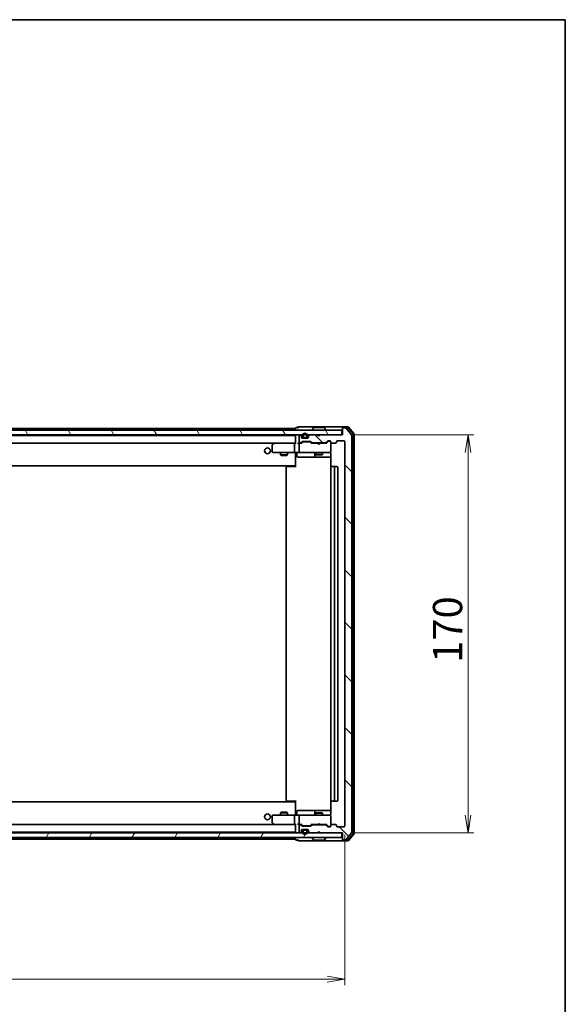
# Model space of a CAD drawing. Units: millimetres. Extents: x 36 to 8698, y 20 to 1425.
# Drawn here: x 2746 to 2979, y 1004 to 1425 of the extents above; entities that cross this region are included whole.
import ezdxf

# ---------------------------------------------------------------- set-up
doc = ezdxf.new("R2010")
doc.units = ezdxf.units.MM
doc.header["$LTSCALE"] = 2.5
doc.layers.get('Defpoints').update_dxf_attribs({"lineweight": 25})
for name, color, linetype, lineweight in [('Border (ISO)', 7, 'Continuous', 35), ('Dimension (ISO)', 7, 'Continuous', 18), ('Hatch (ISO)', 1, 'Continuous', 18), ('Visible (ISO)', 7, 'Continuous', 35)]:
    doc.layers.add(name, color=color, linetype=linetype, lineweight=lineweight)
doc.styles.add('Note Text (TK)', font='MS PGothic.ttf')
doc.dimstyles.new('Default - Method 1b (TK)', dxfattribs={"dimscale": 2.5, "dimtxt": 2.5, "dimasz": 2.5, "dimexe": 1, "dimexo": 1.5, "dimgap": 1, "dimtad": 1, "dimrnd": 1e-08, "dimdsep": 46, "dimtxsty": 'Note Text (TK)', "dimblk": 'OPEN', "dimcen": 0.09, "dimdle": 5, "dimclrd": 100, "dimclre": 100, "dimclrt": 7, "dimadec": 1, "dimazin": 1, "dimtfac": 1, "dimtmove": 0, "dimatfit": 3, "dimldrblk": 'OPEN', "dimfxl": 1, "dimtolj": 1, "dimlwd": -1, "dimlwe": -1, "dimarcsym": 0})
pattern_1 = [(60, (951.25, -20), (-13.74815, 7.9375), [])]
pattern_2 = [(120.0002, (951.25, -20), (-13.74813, -7.93754), [])]
pattern_3 = [(135.0002, (951.25, -20), (-11.22528, -11.22536), [])]

# ---------------------------------------------------------------- blocks, each defined once
blk = doc.blocks.new('Borders tk図枠')
at = {"layer": 'Border (ISO)'}
for p, q in [((14.5, 289), (405.5, 289)), ((405.5, 289), (405.5, 8))]:
    blk.add_line(p, q, dxfattribs=at)
blk = doc.blocks.new('_Open')
at = {"color": 0, "linetype": 'ByBlock', "lineweight": -2}
for p, q in [((-1, 0.167), (0, 0)), ((-1, -0.167), (0, 0)), ((0, 0), (-1, 0))]:
    blk.add_line(p, q, dxfattribs=at)
blk = doc.blocks.new('*D36')
at = {"layer": 'Defpoints', "color": 0}
for p in [(2883.19, 1247.49), (2883.19, 1077.49), (2937.19, 1077.49)]:
    blk.add_point(p, dxfattribs=at)
at = {"layer": 'Dimension (ISO)', "color": 100}
for p, q in [((2886.94, 1247.49), (2939.69, 1247.49)), ((2937.19, 1239.99), (2937.19, 1084.99)), ((2886.94, 1077.49), (2939.69, 1077.49))]:
    blk.add_line(p, q, dxfattribs=at)
at = {"layer": 'Dimension (ISO)', "color": 100, "xscale": 7.5, "yscale": 7.5, "zscale": 7.5}
for p, rotation in [((2937.19, 1247.49), 90), ((2937.19, 1077.49), 270)]:
    blk.add_blockref('_Open', p, dxfattribs=dict(at, rotation=rotation))
at = {"layer": 'Dimension (ISO)', "color": 7, "insert": (2928.44, 1150.13), "char_height": 12.5, "attachment_point": 4, "rotation": 90, "style": 'Note Text (TK)'}
blk.add_mtext('\\A1;170', dxfattribs=at)
blk = doc.blocks.new('*D37')
at = {"layer": 'Defpoints', "color": 0}
for p in [(2532.49, 1080.29), (2884.49, 1080.29), (2884.49, 1014.86)]:
    blk.add_point(p, dxfattribs=at)
at = {"layer": 'Dimension (ISO)', "color": 100}
for p, q in [((2532.49, 1076.54), (2532.49, 1012.36)), ((2884.49, 1076.54), (2884.49, 1012.36)), ((2539.99, 1014.86), (2876.99, 1014.86))]:
    blk.add_line(p, q, dxfattribs=at)
at = {"layer": 'Dimension (ISO)', "color": 100, "xscale": 7.5, "yscale": 7.5, "zscale": 7.5, "rotation": 180}
blk.add_blockref('_Open', (2532.49, 1014.86), dxfattribs=at)
at = {"layer": 'Dimension (ISO)', "color": 100, "xscale": 7.5, "yscale": 7.5, "zscale": 7.5}
blk.add_blockref('_Open', (2884.49, 1014.86), dxfattribs=at)
at = {"layer": 'Dimension (ISO)', "color": 7, "insert": (2695.77, 1023.61), "char_height": 12.5, "attachment_point": 4, "style": 'Note Text (TK)'}
blk.add_mtext('\\A1;352', dxfattribs=at)

msp = doc.modelspace()

# ---------------------------------------------------------------- hatches: boundary and pattern name
at = {"layer": 'Hatch (ISO)'}
h = msp.add_hatch(dxfattribs=at)
h.set_pattern_fill('ANSI31', color=256, scale=127, angle=90.00021, style=0)
h.set_pattern_definition(pattern_3)
edge = h.paths.add_edge_path()
edge.add_ellipse((2883.7859, 1074.791), major_axis=(0, -0.3), ratio=1, start_angle=270, end_angle=360)
edge.add_line((2883.7859, 1074.491), (2884.8454, 1074.491))
edge.add_ellipse((2884.8454, 1074.791), major_axis=(0.3, 0), ratio=1, start_angle=270, end_angle=320.194429)
edge.add_line((2885.0758, 1074.5989), (2887.4164, 1077.4075))
edge.add_ellipse((2887.1859, 1077.5996), major_axis=(0.1921, 0.2305), ratio=1, start_angle=270, end_angle=309.805571)
edge.add_line((2887.4859, 1077.5996), (2887.4859, 1247.3824))
edge.add_ellipse((2887.1859, 1247.3824), major_axis=(0, 0.3), ratio=1, start_angle=270, end_angle=309.805571)
edge.add_line((2887.4164, 1247.5744), (2885.0758, 1250.383))
edge.add_ellipse((2884.8454, 1250.191), major_axis=(-0.1921, 0.2305), ratio=1, start_angle=270, end_angle=320.194429)
edge.add_line((2884.8454, 1250.491), (2883.7859, 1250.491))
edge.add_ellipse((2883.7859, 1250.191), major_axis=(-0.3, 0), ratio=1, start_angle=270, end_angle=360)
edge.add_line((2883.4859, 1250.191), (2883.4859, 1247.491))
edge.add_line((2883.4859, 1247.491), (2873.9859, 1247.491))
edge.add_line((2873.9859, 1247.491), (2873.4859, 1246.991))
edge.add_line((2873.4859, 1246.991), (2872.9859, 1247.491))
edge.add_line((2872.9859, 1247.491), (2869.6102, 1247.491))
edge.add_ellipse((2869.6102, 1247.191), major_axis=(-0.3, 0), ratio=1, start_angle=270, end_angle=315)
edge.add_line((2869.398, 1247.4031), (2869.0738, 1247.0788))
edge.add_ellipse((2869.2859, 1246.8667), major_axis=(-0.2121, -0.2121), ratio=1, start_angle=270, end_angle=315)
edge.add_line((2868.9859, 1246.8667), (2868.9859, 1246.491))
edge.add_ellipse((2868.6859, 1246.491), major_axis=(0, -0.3), ratio=1, start_angle=0, end_angle=90, ccw=False)
edge.add_line((2868.6859, 1246.191), (2866.2859, 1246.191))
edge.add_ellipse((2866.2859, 1246.491), major_axis=(-0.3, 0), ratio=1, start_angle=0, end_angle=90, ccw=False)
edge.add_line((2865.9859, 1246.491), (2865.9859, 1246.8667))
edge.add_ellipse((2865.6859, 1246.8667), major_axis=(0, 0.3), ratio=1, start_angle=270, end_angle=315)
edge.add_line((2865.898, 1247.0788), (2865.5738, 1247.4031))
edge.add_ellipse((2865.3616, 1247.191), major_axis=(-0.2121, 0.2121), ratio=1, start_angle=270, end_angle=315)
edge.add_line((2865.3616, 1247.491), (2865.2859, 1247.491))
edge.add_ellipse((2865.2859, 1247.191), major_axis=(-0.3, 0), ratio=1, start_angle=270, end_angle=360)
edge.add_line((2864.9859, 1247.191), (2864.9859, 1244.491))
edge.add_ellipse((2865.2859, 1244.491), major_axis=(0, -0.3), ratio=1, start_angle=270, end_angle=360)
edge.add_line((2865.2859, 1244.191), (2865.6616, 1244.191))
edge.add_ellipse((2865.6616, 1244.491), major_axis=(0.3, 0), ratio=1, start_angle=270, end_angle=315)
edge.add_line((2865.8738, 1244.2788), (2866.198, 1244.6031))
edge.add_ellipse((2866.4102, 1244.391), major_axis=(0.2121, 0.2121), ratio=1, start_angle=45, end_angle=90, ccw=False)
edge.add_line((2866.4102, 1244.691), (2869.9116, 1244.691))
edge.add_ellipse((2869.9116, 1244.391), major_axis=(0.3, 0), ratio=1, start_angle=45, end_angle=90, ccw=False)
edge.add_line((2870.1238, 1244.6031), (2870.448, 1244.2788))
edge.add_ellipse((2870.6602, 1244.491), major_axis=(0.2121, -0.2121), ratio=1, start_angle=270, end_angle=315)
edge.add_line((2870.6602, 1244.191), (2876.3116, 1244.191))
edge.add_ellipse((2876.3116, 1244.491), major_axis=(0.3, 0), ratio=1, start_angle=270, end_angle=315)
edge.add_line((2876.5238, 1244.2788), (2877.148, 1244.9031))
edge.add_ellipse((2877.3602, 1244.691), major_axis=(0.2121, 0.2121), ratio=1, start_angle=45, end_angle=90, ccw=False)
edge.add_line((2877.3602, 1244.991), (2878.1859, 1244.991))
edge.add_ellipse((2878.1859, 1244.691), major_axis=(0.3, 0), ratio=1, start_angle=0, end_angle=90, ccw=False)
edge.add_line((2878.4859, 1244.691), (2878.4859, 1244.291))
edge.add_ellipse((2878.7859, 1244.291), major_axis=(0, -0.3), ratio=1, start_angle=270, end_angle=360)
edge.add_line((2878.7859, 1243.991), (2880.6859, 1243.991))
edge.add_ellipse((2880.6859, 1244.291), major_axis=(0.3, 0), ratio=1, start_angle=270, end_angle=360)
edge.add_line((2880.9859, 1244.291), (2880.9859, 1244.691))
edge.add_ellipse((2881.2859, 1244.691), major_axis=(0, 0.3), ratio=1, start_angle=0, end_angle=90, ccw=False)
edge.add_line((2881.2859, 1244.991), (2884.1859, 1244.991))
edge.add_ellipse((2884.1859, 1244.691), major_axis=(0.3, 0), ratio=1, start_angle=0, end_angle=90, ccw=False)
edge.add_line((2884.4859, 1244.691), (2884.4859, 1080.291))
edge.add_ellipse((2884.1859, 1080.291), major_axis=(0, -0.3), ratio=1, start_angle=0, end_angle=90, ccw=False)
edge.add_line((2884.1859, 1079.991), (2881.2859, 1079.991))
edge.add_ellipse((2881.2859, 1080.291), major_axis=(-0.3, 0), ratio=1, start_angle=0, end_angle=90, ccw=False)
edge.add_line((2880.9859, 1080.291), (2880.9859, 1080.691))
edge.add_ellipse((2880.6859, 1080.691), major_axis=(0, 0.3), ratio=1, start_angle=270, end_angle=360)
edge.add_line((2880.6859, 1080.991), (2878.7859, 1080.991))
edge.add_ellipse((2878.7859, 1080.691), major_axis=(-0.3, 0), ratio=1, start_angle=270, end_angle=360)
edge.add_line((2878.4859, 1080.691), (2878.4859, 1080.291))
edge.add_ellipse((2878.1859, 1080.291), major_axis=(0, -0.3), ratio=1, start_angle=0, end_angle=90, ccw=False)
edge.add_line((2878.1859, 1079.991), (2877.3602, 1079.991))
edge.add_ellipse((2877.3602, 1080.291), major_axis=(-0.3, 0), ratio=1, start_angle=45, end_angle=90, ccw=False)
edge.add_line((2877.148, 1080.0788), (2876.5238, 1080.7031))
edge.add_ellipse((2876.3116, 1080.491), major_axis=(-0.2121, 0.2121), ratio=1, start_angle=270, end_angle=315)
edge.add_line((2876.3116, 1080.791), (2870.6602, 1080.791))
edge.add_ellipse((2870.6602, 1080.491), major_axis=(-0.3, 0), ratio=1, start_angle=270, end_angle=315)
edge.add_line((2870.448, 1080.7031), (2870.1238, 1080.3788))
edge.add_ellipse((2869.9116, 1080.591), major_axis=(-0.2121, -0.2121), ratio=1, start_angle=45, end_angle=90, ccw=False)
edge.add_line((2869.9116, 1080.291), (2866.4102, 1080.291))
edge.add_ellipse((2866.4102, 1080.591), major_axis=(-0.3, 0), ratio=1, start_angle=45, end_angle=90, ccw=False)
edge.add_line((2866.198, 1080.3788), (2865.8738, 1080.7031))
edge.add_ellipse((2865.6616, 1080.491), major_axis=(-0.2121, 0.2121), ratio=1, start_angle=270, end_angle=315)
edge.add_line((2865.6616, 1080.791), (2865.2859, 1080.791))
edge.add_ellipse((2865.2859, 1080.491), major_axis=(-0.3, 0), ratio=1, start_angle=270, end_angle=360)
edge.add_line((2864.9859, 1080.491), (2864.9859, 1077.791))
edge.add_ellipse((2865.2859, 1077.791), major_axis=(0, -0.3), ratio=1, start_angle=270, end_angle=360)
edge.add_line((2865.2859, 1077.491), (2865.3616, 1077.491))
edge.add_ellipse((2865.3616, 1077.791), major_axis=(0.3, 0), ratio=1, start_angle=270, end_angle=315)
edge.add_line((2865.5738, 1077.5788), (2865.898, 1077.9031))
edge.add_ellipse((2865.6859, 1078.1152), major_axis=(0.2121, 0.2121), ratio=1, start_angle=270, end_angle=315)
edge.add_line((2865.9859, 1078.1152), (2865.9859, 1078.491))
edge.add_ellipse((2866.2859, 1078.491), major_axis=(0, 0.3), ratio=1, start_angle=0, end_angle=90, ccw=False)
edge.add_line((2866.2859, 1078.791), (2868.6859, 1078.791))
edge.add_ellipse((2868.6859, 1078.491), major_axis=(0.3, 0), ratio=1, start_angle=0, end_angle=90, ccw=False)
edge.add_line((2868.9859, 1078.491), (2868.9859, 1078.1152))
edge.add_ellipse((2869.2859, 1078.1152), major_axis=(0, -0.3), ratio=1, start_angle=270, end_angle=315)
edge.add_line((2869.0738, 1077.9031), (2869.398, 1077.5788))
edge.add_ellipse((2869.6102, 1077.791), major_axis=(0.2121, -0.2121), ratio=1, start_angle=270, end_angle=315)
edge.add_line((2869.6102, 1077.491), (2872.9859, 1077.491))
edge.add_line((2872.9859, 1077.491), (2873.4859, 1077.991))
edge.add_line((2873.4859, 1077.991), (2873.9859, 1077.491))
edge.add_line((2873.9859, 1077.491), (2883.4859, 1077.491))
edge.add_line((2883.4859, 1077.491), (2883.4859, 1074.791))
h = msp.add_hatch(dxfattribs=at)
h.set_pattern_fill('ANSI31', color=256, scale=127, angle=75.000175, style=0)
h.set_pattern_definition(pattern_2)
h.paths.add_polyline_path([(2533.7859, 1249.491), (2533.7859, 1247.491), (2883.1859, 1247.491), (2883.1859, 1249.491)])
h = msp.add_hatch(dxfattribs=at)
h.set_pattern_fill('ANSI31', color=256, scale=127, angle=90.00021, style=0)
h.set_pattern_definition(pattern_3)
edge = h.paths.add_edge_path()
edge.add_line((2868.4859, 1246.711), (2868.4859, 1247.211))
edge.add_ellipse((2867.4859, 1247.211), major_axis=(0, 1), ratio=1, start_angle=270, end_angle=450)
edge.add_line((2866.4859, 1247.211), (2866.4859, 1246.711))
edge.add_ellipse((2866.9859, 1246.711), major_axis=(0, -0.5), ratio=1, start_angle=270, end_angle=360)
edge.add_line((2866.9859, 1246.211), (2867.9859, 1246.211))
edge.add_ellipse((2867.9859, 1246.711), major_axis=(0.5, 0), ratio=1, start_angle=270, end_angle=360)
edge = h.paths.add_edge_path(flags=0)
edge.add_line((2866.6859, 1246.711), (2866.6859, 1247.211))
edge.add_ellipse((2867.4859, 1247.211), major_axis=(0, 0.8), ratio=1, start_angle=270, end_angle=450, ccw=False)
edge.add_line((2868.2859, 1247.211), (2868.2859, 1246.711))
edge.add_ellipse((2867.9859, 1246.711), major_axis=(0, -0.3), ratio=1, start_angle=0, end_angle=90, ccw=False)
edge.add_line((2867.9859, 1246.411), (2866.9859, 1246.411))
edge.add_ellipse((2866.9859, 1246.711), major_axis=(-0.3, 0), ratio=1, start_angle=0, end_angle=90, ccw=False)
h = msp.add_hatch(dxfattribs=at)
h.set_pattern_fill('ANSI31', color=256, scale=127, angle=75.000175, style=0)
h.set_pattern_definition(pattern_2)
edge = h.paths.add_edge_path()
edge.add_line((2866.9859, 1246.411), (2867.9859, 1246.411))
edge.add_ellipse((2867.9859, 1246.711), major_axis=(0.3, 0), ratio=1, start_angle=270, end_angle=360)
edge.add_line((2868.2859, 1246.711), (2868.2859, 1247.211))
edge.add_ellipse((2867.4859, 1247.211), major_axis=(0, 0.8), ratio=1, start_angle=270, end_angle=450)
edge.add_line((2866.6859, 1247.211), (2866.6859, 1246.711))
edge.add_ellipse((2866.9859, 1246.711), major_axis=(0, -0.3), ratio=1, start_angle=270, end_angle=360)
h = msp.add_hatch(dxfattribs=at)
h.set_pattern_fill('ANSI31', color=256, scale=127, angle=14.999978, style=0)
h.set_pattern_definition(pattern_1)
h.paths.add_polyline_path([(2867.0359, 1246.211), (2867.0359, 1246.191), (2867.9359, 1246.191), (2867.9359, 1246.211)])
h = msp.add_hatch(dxfattribs=at)
h.set_pattern_fill('ANSI31', color=256, scale=127, angle=14.999978, style=0)
h.set_pattern_definition(pattern_1)
h.paths.add_polyline_path([(2533.7859, 1077.491), (2533.7859, 1075.491), (2883.1859, 1075.491), (2883.1859, 1077.491)])
h = msp.add_hatch(dxfattribs=at)
h.set_pattern_fill('ANSI31', color=256, scale=127, angle=90.00021, style=0)
h.set_pattern_definition(pattern_3)
edge = h.paths.add_edge_path()
edge.add_line((2868.4859, 1077.771), (2868.4859, 1078.271))
edge.add_ellipse((2867.9859, 1078.271), major_axis=(0, 0.5), ratio=1, start_angle=270, end_angle=360)
edge.add_line((2867.9859, 1078.771), (2866.9859, 1078.771))
edge.add_ellipse((2866.9859, 1078.271), major_axis=(-0.5, 0), ratio=1, start_angle=270, end_angle=360)
edge.add_line((2866.4859, 1078.271), (2866.4859, 1077.771))
edge.add_ellipse((2867.4859, 1077.771), major_axis=(0, -1), ratio=1, start_angle=270, end_angle=450)
edge = h.paths.add_edge_path(flags=0)
edge.add_line((2866.6859, 1077.771), (2866.6859, 1078.271))
edge.add_ellipse((2866.9859, 1078.271), major_axis=(0, 0.3), ratio=1, start_angle=0, end_angle=90, ccw=False)
edge.add_line((2866.9859, 1078.571), (2867.9859, 1078.571))
edge.add_ellipse((2867.9859, 1078.271), major_axis=(0.3, 0), ratio=1, start_angle=0, end_angle=90, ccw=False)
edge.add_line((2868.2859, 1078.271), (2868.2859, 1077.771))
edge.add_ellipse((2867.4859, 1077.771), major_axis=(0, -0.8), ratio=1, start_angle=270, end_angle=450, ccw=False)
h = msp.add_hatch(dxfattribs=at)
h.set_pattern_fill('ANSI31', color=256, scale=127, angle=75.000175, style=0)
h.set_pattern_definition(pattern_2)
edge = h.paths.add_edge_path()
edge.add_line((2867.9859, 1078.571), (2866.9859, 1078.571))
edge.add_ellipse((2866.9859, 1078.271), major_axis=(-0.3, 0), ratio=1, start_angle=270, end_angle=360)
edge.add_line((2866.6859, 1078.271), (2866.6859, 1077.771))
edge.add_ellipse((2867.4859, 1077.771), major_axis=(0, -0.8), ratio=1, start_angle=270, end_angle=450)
edge.add_line((2868.2859, 1077.771), (2868.2859, 1078.271))
edge.add_ellipse((2867.9859, 1078.271), major_axis=(0, 0.3), ratio=1, start_angle=270, end_angle=360)
h = msp.add_hatch(dxfattribs=at)
h.set_pattern_fill('ANSI31', color=256, scale=127, angle=14.999978, style=0)
h.set_pattern_definition(pattern_1)
h.paths.add_polyline_path([(2867.0359, 1078.791), (2867.0359, 1078.771), (2867.9359, 1078.771), (2867.9359, 1078.791)])

# ---------------------------------------------------------------- linework, layer by layer
at = {"layer": 'Visible (ISO)'}
for p, q in [((2863.4859, 1250.291), (2553.4859, 1250.291)), ((2863.4859, 1250.391), (2863.4859, 1250.291)), ((2863.4859, 1250.291), (2863.4859, 1249.991)), ((2863.4859, 1249.991), (2863.4859, 1249.491)), ((2864.4859, 1250.691), (2863.7859, 1250.691)), ((2868.4859, 1250.991), (2864.7859, 1250.991)), ((2883.7859, 1250.991), (2868.4859, 1250.991)), ((2871.1767, 1250.6), (2870.6182, 1249.7407)), ((2875.6274, 1250.691), (2871.3444, 1250.691)), ((2875.795, 1250.6), (2876.3536, 1249.7407)), ((2883.4859, 1250.391), (2883.4859, 1250.691)), ((2883.4859, 1250.391), (2883.4859, 1250.191)), ((2883.4859, 1250.191), (2883.4859, 1247.491)), ((2885.8454, 1250.991), (2883.7859, 1250.991)), ((2885.7049, 1250.691), (2883.7859, 1250.691)), ((2884.8454, 1250.491), (2883.7859, 1250.491)), ((2887.4164, 1247.5744), (2885.0758, 1250.383)), ((2888.1164, 1247.9658), (2885.9353, 1250.583)), ((2888.4164, 1248.0744), (2886.0758, 1250.883)), ((2883.1859, 1249.491), (2533.7859, 1249.491)), ((2533.7859, 1247.491), (2883.1859, 1247.491)), ((2863.4859, 1247.291), (2553.4859, 1247.291)), ((2863.4859, 1247.291), (2863.4859, 1247.191)), ((2863.4859, 1247.191), (2863.4859, 1243.9031)), ((2864.9859, 1247.191), (2864.9859, 1244.491)), ((2865.3616, 1247.491), (2865.2859, 1247.491)), ((2865.898, 1247.0788), (2865.5738, 1247.4031)), ((2865.9859, 1246.491), (2865.9859, 1246.8667)), ((2868.6859, 1246.191), (2866.2859, 1246.191)), ((2866.4859, 1247.211), (2866.4859, 1246.711)), ((2866.6859, 1246.711), (2866.6859, 1247.211)), ((2866.6859, 1247.211), (2866.6859, 1246.711)), ((2867.9859, 1246.411), (2866.9859, 1246.411)), ((2866.9859, 1246.411), (2867.9859, 1246.411)), ((2866.9859, 1246.211), (2867.9859, 1246.211)), ((2867.0359, 1246.211), (2867.0359, 1246.191)), ((2867.9359, 1246.211), (2867.0359, 1246.211)), ((2867.0359, 1246.191), (2867.9359, 1246.191)), ((2867.9359, 1246.191), (2867.9359, 1246.211)), ((2868.2859, 1247.211), (2868.2859, 1246.711)), ((2868.2859, 1246.711), (2868.2859, 1247.211)), ((2868.4859, 1246.711), (2868.4859, 1247.211)), ((2868.9859, 1246.8667), (2868.9859, 1246.491)), ((2869.398, 1247.4031), (2869.0738, 1247.0788)), ((2872.9859, 1247.491), (2869.6102, 1247.491)), ((2870.5859, 1249.591), (2870.5859, 1249.6317)), ((2873.4859, 1246.991), (2872.9859, 1247.491)), ((2873.8121, 1247.4031), (2873.4429, 1247.0339)), ((2873.9859, 1247.491), (2873.4859, 1246.991)), ((2873.9, 1247.491), (2873.8121, 1247.4031)), ((2883.4859, 1247.491), (2873.9859, 1247.491)), ((2876.3859, 1249.591), (2876.3859, 1249.6317)), ((2883.1859, 1247.491), (2883.1859, 1249.491)), ((2887.4859, 1077.5996), (2887.4859, 1247.3824)), ((2888.1859, 1077.2082), (2888.1859, 1247.7737)), ((2888.4859, 1077.0996), (2888.4859, 1247.8824)), ((2553.8616, 1243.991), (2863.1102, 1243.991)), ((2853.4859, 1243.141), (2853.4859, 1240.291)), ((2854.3392, 1243.931), (2853.6059, 1243.381)), ((2854.4192, 1243.991), (2854.3392, 1243.931)), ((2854.5493, 1243.691), (2854.3937, 1243.8466)), ((2863.1102, 1243.991), (2854.5192, 1243.991)), ((2862.9859, 1240.291), (2862.9859, 1243.691)), ((2863.4859, 1243.991), (2863.1102, 1243.991)), ((2865.2859, 1243.991), (2864.9102, 1243.991)), ((2864.9859, 1243.691), (2864.9859, 1240.291)), ((2865.2859, 1244.191), (2865.6616, 1244.191)), ((2866.162, 1243.991), (2865.2859, 1243.991)), ((2865.8738, 1244.2788), (2866.198, 1244.6031)), ((2865.9859, 1243.991), (2866.398, 1244.4031)), ((2866.4102, 1244.691), (2869.9116, 1244.691)), ((2866.7536, 1244.491), (2866.6102, 1244.491)), ((2869.5682, 1244.491), (2866.7536, 1244.491)), ((2869.7116, 1244.491), (2869.5682, 1244.491)), ((2870.3359, 1243.991), (2869.9238, 1244.4031)), ((2870.1238, 1244.6031), (2870.448, 1244.2788)), ((2872.9, 1243.991), (2870.1598, 1243.991)), ((2870.6602, 1244.191), (2876.3116, 1244.191)), ((2871.9859, 1244.191), (2871.9859, 1243.991)), ((2872.96, 1243.931), (2872.9, 1243.991)), ((2873.4, 1243.491), (2872.96, 1243.931)), ((2873.4, 1243.491), (2873.84, 1243.931)), ((2873.9, 1243.991), (2873.84, 1243.931)), ((2876.812, 1243.991), (2873.9, 1243.991)), ((2874.9859, 1244.191), (2874.9859, 1243.991)), ((2876.5238, 1244.2788), (2877.148, 1244.9031)), ((2877.348, 1244.7031), (2876.6359, 1243.991)), ((2877.3602, 1244.991), (2878.1859, 1244.991)), ((2877.6967, 1244.791), (2877.5602, 1244.791)), ((2878.1859, 1244.791), (2877.6967, 1244.791)), ((2878.4859, 1244.691), (2878.4859, 1244.291)), ((2878.4859, 1240.291), (2878.4859, 1244.291)), ((2878.7859, 1243.991), (2880.6859, 1243.991)), ((2880.9859, 1244.291), (2880.9859, 1244.691)), ((2881.2859, 1244.991), (2884.1859, 1244.991)), ((2884.4859, 1244.691), (2884.4859, 1080.291)), ((2853.7859, 1239.991), (2854.5493, 1239.991)), ((2854.5493, 1239.991), (2863.1102, 1239.991)), ((2856.9859, 1239.991), (2856.9859, 1238.941)), ((2856.9859, 1238.941), (2859.9859, 1238.941)), ((2857.2926, 1238.7876), (2856.9859, 1238.941)), ((2859.6792, 1238.7876), (2857.2926, 1238.7876)), ((2859.6792, 1238.7876), (2859.9859, 1238.941)), ((2859.9859, 1239.991), (2859.9859, 1238.941)), ((2865.2859, 1239.991), (2863.1102, 1239.991)), ((2863.4859, 1239.7659), (2863.4859, 1239.9832)), ((2863.4859, 1239.7659), (2863.4859, 1234.591)), ((2864.0872, 1239.691), (2864.0872, 1238.291)), ((2864.3872, 1237.991), (2868.3169, 1237.991)), ((2865.2859, 1239.991), (2866.1041, 1239.991)), ((2866.1041, 1239.991), (2877.3005, 1239.991)), ((2868.3169, 1237.991), (2871.9914, 1237.991)), ((2871.6914, 1239.691), (2871.6914, 1238.291)), ((2871.9859, 1239.991), (2871.9859, 1239.141)), ((2871.9859, 1239.141), (2874.9859, 1239.141)), ((2872.2926, 1238.9876), (2871.9859, 1239.141)), ((2871.9914, 1237.991), (2872.1629, 1237.991)), ((2872.1629, 1237.991), (2878.5757, 1237.991)), ((2874.6792, 1238.9876), (2872.2926, 1238.9876)), ((2874.6792, 1238.9876), (2874.9859, 1239.141)), ((2874.9859, 1239.991), (2874.9859, 1239.141)), ((2877.3005, 1239.991), (2878.1859, 1239.991)), ((2878.4859, 1240.2677), (2878.4859, 1240.291)), ((2878.5757, 1239.491), (2878.5757, 1233.905)), ((2553.4859, 1234.291), (2863.4859, 1234.291)), ((2859.4859, 1233.691), (2859.4859, 1091.291)), ((2859.7859, 1233.991), (2859.8445, 1233.991)), ((2860.5516, 1233.991), (2859.8445, 1233.991)), ((2860.5516, 1233.991), (2860.693, 1233.991)), ((2863.0717, 1233.991), (2860.693, 1233.991)), ((2863.0717, 1233.991), (2863.4859, 1233.991)), ((2863.2359, 1233.991), (2863.2359, 1234.291)), ((2863.4859, 1234.591), (2863.4859, 1234.3769)), ((2863.4859, 1233.691), (2863.4859, 1234.3769)), ((2878.4859, 1233.691), (2878.4859, 1091.291)), ((2878.7859, 1233.991), (2878.8445, 1233.991)), ((2879.5516, 1233.991), (2878.8445, 1233.991)), ((2879.5516, 1233.991), (2879.693, 1233.991)), ((2879.8859, 1233.991), (2879.693, 1233.991)), ((2881.1859, 1233.991), (2879.8859, 1233.991)), ((2880.1859, 1091.291), (2880.1859, 1233.691)), ((2881.4859, 1091.291), (2881.4859, 1233.691)), ((2863.4859, 1090.691), (2553.4859, 1090.691)), ((2859.8445, 1090.991), (2859.7859, 1090.991)), ((2859.8445, 1090.991), (2860.5516, 1090.991)), ((2860.693, 1090.991), (2860.5516, 1090.991)), ((2860.693, 1090.991), (2863.0717, 1090.991)), ((2863.4859, 1090.991), (2863.0717, 1090.991)), ((2863.2359, 1090.691), (2863.2359, 1090.991)), ((2863.4859, 1090.605), (2863.4859, 1091.291)), ((2863.4859, 1090.605), (2863.4859, 1090.391)), ((2863.4859, 1090.391), (2863.4859, 1085.216)), ((2878.5757, 1091.0769), (2878.5757, 1085.491)), ((2878.8445, 1090.991), (2878.7859, 1090.991)), ((2878.8445, 1090.991), (2879.5516, 1090.991)), ((2879.693, 1090.991), (2879.5516, 1090.991)), ((2879.693, 1090.991), (2879.8859, 1090.991)), ((2879.8859, 1090.991), (2881.1859, 1090.991)), ((2857.2926, 1086.1943), (2856.9859, 1086.041)), ((2859.9859, 1086.041), (2856.9859, 1086.041)), ((2856.9859, 1084.991), (2856.9859, 1086.041)), ((2857.2926, 1086.1943), (2859.6792, 1086.1943)), ((2859.6792, 1086.1943), (2859.9859, 1086.041)), ((2859.9859, 1084.991), (2859.9859, 1086.041)), ((2864.0872, 1085.291), (2864.0872, 1086.691)), ((2868.3169, 1086.991), (2864.3872, 1086.991)), ((2871.9914, 1086.991), (2868.3169, 1086.991)), ((2871.6914, 1086.691), (2871.6914, 1085.291)), ((2872.2926, 1085.9943), (2871.9859, 1085.841)), ((2874.9859, 1085.841), (2871.9859, 1085.841)), ((2871.9859, 1084.991), (2871.9859, 1085.841)), ((2872.1629, 1086.991), (2871.9914, 1086.991)), ((2878.5757, 1086.991), (2872.1629, 1086.991)), ((2872.2926, 1085.9943), (2874.6792, 1085.9943)), ((2874.6792, 1085.9943), (2874.9859, 1085.841)), ((2874.9859, 1084.991), (2874.9859, 1085.841)), ((2853.4859, 1084.691), (2853.4859, 1081.841)), ((2854.5493, 1084.991), (2853.7859, 1084.991)), ((2863.1102, 1084.991), (2854.5493, 1084.991)), ((2862.9859, 1081.291), (2862.9859, 1084.691)), ((2863.1102, 1084.991), (2865.2859, 1084.991)), ((2863.4859, 1084.9987), (2863.4859, 1085.216)), ((2864.9859, 1084.691), (2864.9859, 1081.291)), ((2866.1041, 1084.991), (2865.2859, 1084.991)), ((2877.3005, 1084.991), (2866.1041, 1084.991)), ((2878.1859, 1084.991), (2877.3005, 1084.991)), ((2878.4859, 1084.691), (2878.4859, 1084.7143)), ((2878.4859, 1080.691), (2878.4859, 1084.691)), ((2883.1859, 1077.491), (2533.7859, 1077.491)), ((2553.4859, 1077.691), (2863.4859, 1077.691)), ((2863.1102, 1080.991), (2553.8616, 1080.991)), ((2853.6059, 1081.601), (2854.3392, 1081.051)), ((2854.3392, 1081.051), (2854.4192, 1080.991)), ((2854.5493, 1081.291), (2854.3937, 1081.1354)), ((2854.5192, 1080.991), (2863.1102, 1080.991)), ((2863.1102, 1080.991), (2863.4859, 1080.991)), ((2863.4859, 1081.0788), (2863.4859, 1077.791)), ((2863.4859, 1077.791), (2863.4859, 1077.691)), ((2864.9102, 1080.991), (2865.2859, 1080.991)), ((2864.9859, 1080.491), (2864.9859, 1077.791)), ((2865.2859, 1080.991), (2866.162, 1080.991)), ((2865.6616, 1080.791), (2865.2859, 1080.791)), ((2865.2859, 1077.491), (2865.3616, 1077.491)), ((2865.5738, 1077.5788), (2865.898, 1077.9031)), ((2866.198, 1080.3788), (2865.8738, 1080.7031)), ((2866.398, 1080.5789), (2865.9859, 1080.991)), ((2865.9859, 1078.1152), (2865.9859, 1078.491)), ((2866.2859, 1078.791), (2868.6859, 1078.791)), ((2869.9116, 1080.291), (2866.4102, 1080.291)), ((2866.4859, 1078.271), (2866.4859, 1077.771)), ((2866.6102, 1080.491), (2866.7536, 1080.491)), ((2866.6859, 1077.771), (2866.6859, 1078.271)), ((2866.6859, 1078.271), (2866.6859, 1077.771)), ((2866.7536, 1080.491), (2869.5682, 1080.491)), ((2867.9859, 1078.771), (2866.9859, 1078.771)), ((2866.9859, 1078.571), (2867.9859, 1078.571)), ((2867.9859, 1078.571), (2866.9859, 1078.571)), ((2867.0359, 1078.791), (2867.0359, 1078.771)), ((2867.9359, 1078.791), (2867.0359, 1078.791)), ((2867.0359, 1078.771), (2867.9359, 1078.771)), ((2867.9359, 1078.771), (2867.9359, 1078.791)), ((2868.2859, 1078.271), (2868.2859, 1077.771)), ((2868.2859, 1077.771), (2868.2859, 1078.271)), ((2868.4859, 1077.771), (2868.4859, 1078.271)), ((2868.9859, 1078.491), (2868.9859, 1078.1152)), ((2869.0738, 1077.9031), (2869.398, 1077.5788)), ((2869.5682, 1080.491), (2869.7116, 1080.491)), ((2869.6102, 1077.491), (2872.9859, 1077.491)), ((2870.3359, 1080.991), (2869.9238, 1080.5789)), ((2870.448, 1080.7031), (2870.1238, 1080.3788)), ((2870.1598, 1080.991), (2872.9, 1080.991)), ((2876.3116, 1080.791), (2870.6602, 1080.791)), ((2871.9859, 1080.791), (2871.9859, 1080.991)), ((2872.9, 1080.991), (2872.96, 1081.051)), ((2873.4, 1081.491), (2872.96, 1081.051)), ((2872.9859, 1077.491), (2873.4859, 1077.991)), ((2873.4, 1081.491), (2873.84, 1081.051)), ((2873.8121, 1077.5788), (2873.4429, 1077.948)), ((2873.4859, 1077.991), (2873.9859, 1077.491)), ((2873.8121, 1077.5788), (2873.9, 1077.491)), ((2873.84, 1081.051), (2873.9, 1080.991)), ((2873.9, 1080.991), (2876.812, 1080.991)), ((2873.9859, 1077.491), (2883.4859, 1077.491)), ((2874.9859, 1080.791), (2874.9859, 1080.991)), ((2877.148, 1080.0788), (2876.5238, 1080.7031)), ((2877.348, 1080.2789), (2876.6359, 1080.991)), ((2878.1859, 1079.991), (2877.3602, 1079.991)), ((2877.5602, 1080.191), (2877.6967, 1080.191)), ((2877.6967, 1080.191), (2878.1859, 1080.191)), ((2878.4859, 1080.691), (2878.4859, 1080.291)), ((2880.6859, 1080.991), (2878.7859, 1080.991)), ((2880.9859, 1080.291), (2880.9859, 1080.691)), ((2884.1859, 1079.991), (2881.2859, 1079.991)), ((2883.1859, 1075.491), (2883.1859, 1077.491)), ((2883.4859, 1077.491), (2883.4859, 1074.791)), ((2533.7859, 1075.491), (2883.1859, 1075.491)), ((2553.4859, 1074.691), (2863.4859, 1074.691)), ((2863.4859, 1075.491), (2863.4859, 1074.991)), ((2863.4859, 1074.991), (2863.4859, 1074.691)), ((2863.4859, 1074.691), (2863.4859, 1074.591)), ((2863.7859, 1074.291), (2864.4859, 1074.291)), ((2864.7859, 1073.991), (2868.4859, 1073.991)), ((2868.4859, 1073.991), (2883.7859, 1073.991)), ((2870.5859, 1075.391), (2870.5859, 1075.3503)), ((2871.1767, 1074.382), (2870.6182, 1075.2413)), ((2871.3444, 1074.291), (2875.6274, 1074.291)), ((2875.795, 1074.382), (2876.3536, 1075.2413)), ((2876.3859, 1075.391), (2876.3859, 1075.3503)), ((2883.4859, 1074.791), (2883.4859, 1074.591)), ((2883.4859, 1074.291), (2883.4859, 1074.591)), ((2883.7859, 1074.491), (2884.8454, 1074.491)), ((2883.7859, 1074.291), (2885.7049, 1074.291)), ((2883.7859, 1073.991), (2885.8454, 1073.991)), ((2885.0758, 1074.5989), (2887.4164, 1077.4075)), ((2885.9353, 1074.3989), (2888.1164, 1077.0162)), ((2886.0758, 1074.0989), (2888.4164, 1076.9075))]:
    msp.add_line(p, q, dxfattribs=at)
for centre in [(2851.4859, 1240.741), (2851.4859, 1084.241)]:
    msp.add_circle(centre, 1.25, dxfattribs=at)
for centre, radius, start, end in [((2863.7859, 1250.391), 0.3, 90, 180), ((2864.7859, 1250.691), 0.3, 90, 180), ((2864.7859, 1250.691), 0.3, 180, 270), ((2871.3444, 1250.491), 0.2, 90, 146.976132), ((2875.6274, 1250.491), 0.2, 33.023868, 90), ((2883.7859, 1250.691), 0.3, 90, 180), ((2883.7859, 1250.391), 0.3, 90, 180), ((2883.7859, 1250.191), 0.3, 90, 180), ((2884.8454, 1250.191), 0.3, 39.805571, 90), ((2885.7049, 1250.391), 0.3, 39.805571, 90), ((2885.8454, 1250.691), 0.3, 39.805571, 90), ((2863.7859, 1247.191), 0.3, 90, 180), ((2865.2859, 1247.191), 0.3, 90, 180), ((2865.3616, 1247.191), 0.3, 45, 90), ((2865.6859, 1246.8667), 0.3, 0, 45), ((2866.2859, 1246.491), 0.3, 180, 270), ((2867.4859, 1247.211), 1, 0, 180), ((2866.9859, 1246.711), 0.5, 180, 270), ((2867.4859, 1247.211), 0.8, 0, 180), ((2867.4859, 1247.211), 0.8, 0, 180), ((2866.9859, 1246.711), 0.3, 180, 270), ((2866.9859, 1246.711), 0.3, 180, 270), ((2867.9859, 1246.711), 0.3, 270, 0), ((2867.9859, 1246.711), 0.5, 270, 0), ((2867.9859, 1246.711), 0.3, 270, 0), ((2868.6859, 1246.491), 0.3, 270, 0), ((2869.2859, 1246.8667), 0.3, 135, 180), ((2869.6102, 1247.191), 0.3, 90, 135), ((2870.7859, 1249.6317), 0.2, 146.976132, 180), ((2870.6859, 1249.591), 0.1, 180, 270), ((2873.6, 1247.191), 0.3, 33.313326, 45), ((2876.2859, 1249.591), 0.1, 270, 0), ((2876.1859, 1249.6317), 0.2, 0, 33.023868), ((2887.1859, 1247.3824), 0.3, 0, 39.805571), ((2887.8859, 1247.7737), 0.3, 0, 39.805571), ((2888.1859, 1247.8824), 0.3, 0, 39.805571), ((2853.7859, 1243.141), 0.3, 126.869898, 180), ((2854.5192, 1243.691), 0.3, 113.437984, 126.869898), ((2854.5192, 1243.691), 0.3, 90, 113.437984), ((2865.2859, 1244.491), 0.3, 180, 270), ((2865.2859, 1243.691), 0.3, 148.755545, 180), ((2865.2859, 1243.691), 0.3, 90, 113.437996), ((2865.6616, 1244.491), 0.3, 270, 315), ((2866.4102, 1244.391), 0.3, 90, 135), ((2869.9116, 1244.391), 0.3, 45, 90), ((2870.6602, 1244.491), 0.3, 225, 270), ((2876.3116, 1244.491), 0.3, 270, 315), ((2877.3602, 1244.691), 0.3, 90, 135), ((2878.1859, 1244.691), 0.3, 0, 90), ((2878.1859, 1244.491), 0.3, 0, 90), ((2878.7859, 1244.291), 0.3, 180, 270), ((2880.6859, 1244.291), 0.3, 270, 0), ((2881.2859, 1244.691), 0.3, 90, 180), ((2884.1859, 1244.691), 0.3, 0, 90), ((2853.7859, 1240.291), 0.3, 180, 270), ((2863.7872, 1239.691), 0.3, 0, 90), ((2864.3872, 1238.291), 0.3, 180, 270), ((2865.2859, 1240.291), 0.3, 180, 270), ((2871.3914, 1239.691), 0.3, 0, 90), ((2871.9914, 1238.291), 0.3, 180, 270), ((2877.9859, 1239.491), 0.5, 75.522488, 90), ((2878.1859, 1240.2656), 0.3, 255.522488, 0), ((2878.1859, 1240.291), 0.3, 270, 0), ((2859.7859, 1233.691), 0.3, 90, 180), ((2878.7859, 1233.691), 0.3, 90, 180), ((2879.8859, 1233.691), 0.3, 0, 90), ((2881.1859, 1233.691), 0.3, 0, 90), ((2859.7859, 1091.291), 0.3, 180, 270), ((2878.7859, 1091.291), 0.3, 180, 270), ((2879.8859, 1091.291), 0.3, 270, 0), ((2881.1859, 1091.291), 0.3, 270, 0), ((2864.3872, 1086.691), 0.3, 90, 180), ((2871.9914, 1086.691), 0.3, 90, 180), ((2853.7859, 1084.691), 0.3, 90, 180), ((2853.7859, 1081.841), 0.3, 180, 233.130102), ((2863.7872, 1085.291), 0.3, 270, 0), ((2865.2859, 1084.691), 0.3, 90, 180), ((2871.3914, 1085.291), 0.3, 270, 0), ((2877.9859, 1085.491), 0.5, 270, 284.477512), ((2878.1859, 1084.7164), 0.3, 0, 104.477512), ((2878.1859, 1084.691), 0.3, 0, 90), ((2854.5192, 1081.291), 0.3, 233.130102, 246.562021), ((2854.5192, 1081.291), 0.3, 246.562004, 270), ((2863.7859, 1077.791), 0.3, 180, 270), ((2865.2859, 1081.291), 0.3, 180, 211.244455), ((2865.2859, 1080.491), 0.3, 90, 180), ((2865.2859, 1077.791), 0.3, 180, 270), ((2865.2859, 1081.291), 0.3, 246.562016, 270), ((2865.3616, 1077.791), 0.3, 270, 315), ((2865.6616, 1080.491), 0.3, 45, 90), ((2865.6859, 1078.1152), 0.3, 315, 0), ((2866.2859, 1078.491), 0.3, 90, 180), ((2866.4102, 1080.591), 0.3, 225, 270), ((2866.9859, 1078.271), 0.5, 90, 180), ((2867.4859, 1077.771), 1, 180, 0), ((2866.9859, 1078.271), 0.3, 90, 180), ((2866.9859, 1078.271), 0.3, 90, 180), ((2867.4859, 1077.771), 0.8, 180, 0), ((2867.4859, 1077.771), 0.8, 180, 0), ((2867.9859, 1078.271), 0.5, 0, 90), ((2867.9859, 1078.271), 0.3, 0, 90), ((2867.9859, 1078.271), 0.3, 0, 90), ((2868.6859, 1078.491), 0.3, 0, 90), ((2869.2859, 1078.1152), 0.3, 180, 225), ((2869.6102, 1077.791), 0.3, 225, 270), ((2869.9116, 1080.591), 0.3, 270, 315), ((2870.6602, 1080.491), 0.3, 90, 135), ((2873.6, 1077.791), 0.3, 315, 326.686674), ((2876.3116, 1080.491), 0.3, 45, 90), ((2877.3602, 1080.291), 0.3, 225, 270), ((2878.1859, 1080.491), 0.3, 270, 0), ((2878.1859, 1080.291), 0.3, 270, 0), ((2878.7859, 1080.691), 0.3, 90, 180), ((2880.6859, 1080.691), 0.3, 0, 90), ((2881.2859, 1080.291), 0.3, 180, 270), ((2884.1859, 1080.291), 0.3, 270, 0), ((2887.1859, 1077.5996), 0.3, 320.194429, 0), ((2863.7859, 1074.591), 0.3, 180, 270), ((2864.7859, 1074.291), 0.3, 90, 180), ((2864.7859, 1074.291), 0.3, 180, 270), ((2870.6859, 1075.391), 0.1, 90, 180), ((2870.7859, 1075.3503), 0.2, 180, 213.023868), ((2871.3444, 1074.491), 0.2, 213.023868, 270), ((2875.6274, 1074.491), 0.2, 270, 326.976132), ((2876.2859, 1075.391), 0.1, 0, 90), ((2876.1859, 1075.3503), 0.2, 326.976132, 0), ((2883.7859, 1074.791), 0.3, 180, 270), ((2883.7859, 1074.591), 0.3, 180, 270), ((2883.7859, 1074.291), 0.3, 180, 270), ((2884.8454, 1074.791), 0.3, 270, 320.194429), ((2885.7049, 1074.591), 0.3, 270, 320.194429), ((2885.8454, 1074.291), 0.3, 270, 320.194429), ((2887.8859, 1077.2082), 0.3, 320.194429, 0), ((2888.1859, 1077.0996), 0.3, 320.194429, 0)]:
    msp.add_arc(centre, radius, start, end, dxfattribs=at)
for centre, major_axis, ratio, start_param, end_param in [((2854.5493, 1243.7135), (0.2411, 0.4823), 0.37002441, 1.47901306, 1.75373989), ((2863.1102, 1243.691), (0, -0.3), 0.41421356, 3.14159265, 4.71238898), ((2863.7859, 1243.691), (0.2772, -0.2772), 0.41421356, 3.53429174, 4.3196899), ((2864.6102, 1243.691), (0.2772, 0.2772), 0.41421356, 1.17809725, 1.96349541), ((2864.9102, 1243.691), (-0.4243, 0), 0.70710678, 4.71238898, 5.49778714), ((2865.2859, 1243.7135), (-0.2515, 0.483), 0.33843751, 1.12161563, 1.39634246), ((2865.3181, 1243.691), (-0.6487, 0.2044), 0.33843751, 4.81863915, 5.05307036), ((2866.2651, 1243.691), (0.1246, -0.2958), 0.40041045, 2.33106693, 2.97456804), ((2866.6102, 1244.191), (-0.3, 0), 0.99985076, 4.71238898, 5.49786177), ((2869.7116, 1244.191), (0.3, 0), 0.99985076, 0.78532354, 1.57079633), ((2870.0567, 1243.691), (-0.1246, -0.2958), 0.40041045, 3.30861727, 3.95211838), ((2876.9151, 1243.691), (0.1246, -0.2958), 0.40041045, 2.33106693, 2.97456804), ((2877.5602, 1244.491), (-0.3, 0), 0.99985076, 4.71238898, 5.49786177), ((2863.1102, 1240.291), (0, -0.3), 0.41421356, 4.71238898, 6.28318531), ((2863.1102, 1084.691), (0, -0.3), 0.41421356, 3.14159265, 4.71238898), ((2854.5493, 1081.2684), (0.2411, -0.4823), 0.37002441, 4.52944541, 4.80417225), ((2863.1102, 1081.291), (0, -0.3), 0.41421356, 4.71238898, 6.28318531), ((2863.7859, 1081.291), (0.2772, 0.2772), 0.41421356, 1.96349541, 2.74889357), ((2864.6102, 1081.291), (-0.2772, 0.2772), 0.41421356, 1.17809725, 1.96349541), ((2864.9102, 1081.291), (-0.4243, 0), 0.70710678, 0.78539816, 1.57079633), ((2865.2859, 1081.2684), (-0.2515, -0.483), 0.33843751, 4.88684285, 5.16156968), ((2865.3181, 1081.291), (-0.6487, -0.2044), 0.33843751, 1.23011504, 1.46454615), ((2866.2651, 1081.291), (0.1246, 0.2958), 0.40041045, 3.30861727, 3.95211838), ((2866.6102, 1080.791), (-0.3, 0), 0.99985076, 0.78532354, 1.57079633), ((2869.7116, 1080.791), (0.3, 0), 0.99985076, 4.71238898, 5.49786177), ((2870.0567, 1081.291), (-0.1246, 0.2958), 0.40041045, 2.33106693, 2.97456804), ((2876.9151, 1081.291), (0.1246, 0.2958), 0.40041045, 3.30861727, 3.95211838), ((2877.5602, 1080.491), (-0.3, 0), 0.99985076, 0.78532354, 1.57079633)]:
    msp.add_ellipse(centre, major_axis=major_axis, ratio=ratio, start_param=start_param, end_param=end_param, dxfattribs=at)
for points, knots in [([(2854.3999, 1243.9662), (2854.3989, 1243.9638), (2854.398, 1243.9612), (2854.3928, 1243.944), (2854.3903, 1243.9247), (2854.3898, 1243.8875), (2854.3911, 1243.8667), (2854.3937, 1243.8466)], [0.3810312192, 0.3810312192, 0.3810312192, 0.3810312192, 0.382741903, 0.382741903, 0.3917616542, 0.3917616542, 0.3985536381, 0.3985536381, 0.3985536381, 0.3985536381]), ([(2865.1666, 1243.9662), (2865.1603, 1243.9635), (2865.1542, 1243.9606), (2865.1217, 1243.9439), (2865.0926, 1243.9224), (2865.0564, 1243.8854), (2865.0411, 1243.8658), (2865.0294, 1243.8466)], [0.250886766, 0.250886766, 0.250886766, 0.250886766, 0.2528779694, 0.2528779694, 0.2619584182, 0.2619584182, 0.268388032, 0.268388032, 0.268388032, 0.268388032]), ([(2862.3233, 1239.991), (2862.3927, 1239.991), (2862.4646, 1239.9885), (2862.6129, 1239.9815), (2862.6895, 1239.9771), (2862.8465, 1239.9698), (2862.9269, 1239.9669), (2863.0888, 1239.965), (2863.1702, 1239.966), (2863.3305, 1239.971), (2863.4093, 1239.975), (2863.4859, 1239.979)], [0, 0, 0, 0, 0.022954349, 0.022954349, 0.045908698, 0.045908698, 0.068863048, 0.068863048, 0.091817397, 0.091817397, 0.114771746, 0.114771746, 0.114771746, 0.114771746]), ([(2878.2065, 1239.9662), (2878.2208, 1239.9618), (2878.2346, 1239.9569), (2878.3082, 1239.9274), (2878.3742, 1239.8853), (2878.4438, 1239.8189), (2878.4663, 1239.7934), (2878.4859, 1239.7659)], [0.0906267725, 0.0906267725, 0.0906267725, 0.0906267725, 0.0948543073, 0.0948543073, 0.1144259318, 0.1144259318, 0.1237212871, 0.1237212871, 0.1237212871, 0.1237212871]), ([(2878.5757, 1239.491), (2878.5757, 1239.5512), (2878.5605, 1239.6219), (2878.5235, 1239.7066), (2878.5062, 1239.7374), (2878.4859, 1239.7659)], [0.1514440253, 0.1514440253, 0.1514440253, 0.1514440253, 0.1695183242, 0.1695183242, 0.1791667634, 0.1791667634, 0.1791667634, 0.1791667634]), ([(2862.3233, 1084.991), (2862.3927, 1084.991), (2862.4646, 1084.9935), (2862.6129, 1085.0004), (2862.6895, 1085.0048), (2862.8465, 1085.0122), (2862.9269, 1085.015), (2863.0888, 1085.017), (2863.1702, 1085.016), (2863.3305, 1085.011), (2863.4093, 1085.007), (2863.4859, 1085.003)], [0, 0, 0, 0, 0.022954349, 0.022954349, 0.045908698, 0.045908698, 0.068863048, 0.068863048, 0.091817397, 0.091817397, 0.114771746, 0.114771746, 0.114771746, 0.114771746]), ([(2878.4859, 1085.216), (2878.4663, 1085.1885), (2878.4438, 1085.1631), (2878.3742, 1085.0966), (2878.3082, 1085.0545), (2878.2346, 1085.0251), (2878.2208, 1085.0202), (2878.2065, 1085.0157)], [-0.1237212871, -0.1237212871, -0.1237212871, -0.1237212871, -0.1144259318, -0.1144259318, -0.0948543073, -0.0948543073, -0.0906267725, -0.0906267725, -0.0906267725, -0.0906267725]), ([(2878.4859, 1085.216), (2878.5062, 1085.2446), (2878.5235, 1085.2754), (2878.5605, 1085.36), (2878.5757, 1085.4307), (2878.5757, 1085.491)], [0.1237212871, 0.1237212871, 0.1237212871, 0.1237212871, 0.1333697264, 0.1333697264, 0.1514440253, 0.1514440253, 0.1514440253, 0.1514440253]), ([(2854.3999, 1081.0157), (2854.3988, 1081.0184), (2854.3978, 1081.0213), (2854.3929, 1081.0381), (2854.3901, 1081.0596), (2854.39, 1081.0965), (2854.3912, 1081.1161), (2854.3937, 1081.1354)], [0.250886766, 0.250886766, 0.250886766, 0.250886766, 0.2528779694, 0.2528779694, 0.2619584182, 0.2619584182, 0.268388032, 0.268388032, 0.268388032, 0.268388032]), ([(2865.1666, 1081.0157), (2865.161, 1081.0181), (2865.1555, 1081.0207), (2865.1216, 1081.0379), (2865.0954, 1081.0573), (2865.0581, 1081.0945), (2865.0416, 1081.1153), (2865.0294, 1081.1354)], [0.3810312192, 0.3810312192, 0.3810312192, 0.3810312192, 0.382741903, 0.382741903, 0.3917616542, 0.3917616542, 0.3985536381, 0.3985536381, 0.3985536381, 0.3985536381])]:
    msp.add_open_spline(points, degree=3, knots=knots, dxfattribs=at)

# ---------------------------------------------------------------- block references
at = {"xscale": 5, "yscale": 5, "zscale": 5}
msp.add_blockref('Borders tk図枠', (951.25, -20), dxfattribs=at)

# ---------------------------------------------------------------- dimensions: what is measured, and where the dimension line sits
at = {"layer": 'Dimension (ISO)', "color": 100}
dim = msp.add_linear_dim(base=(2937.1859, 1077.491), p1=(2883.1859, 1247.491), p2=(2883.1859, 1077.491), angle=270, dimstyle='Default - Method 1b (TK)', override={"dimtxt": 5, "dimasz": 3, "dimgap": 1, "dimdec": 0, "dimtol": 0, "dimlim": 0, "dimtp": 0, "dimtm": 0, "dimtdec": 0, "dimtofl": 0, "dimatfit": 1}, dxfattribs=at)
dim.commit()
dim.dimension.update_dxf_attribs({"geometry": '*D36', "text_midpoint": (2937.1859, 1162.491), "dimtype": 160})
dim = msp.add_linear_dim(base=(2884.4859, 1014.8581), p1=(2532.4859, 1080.291), p2=(2884.4859, 1080.291), dimstyle='Default - Method 1b (TK)', override={"dimtxt": 5, "dimasz": 3, "dimgap": 1, "dimdec": 0, "dimtol": 0, "dimlim": 0, "dimtp": 0, "dimtm": 0, "dimtdec": 0, "dimtofl": 0, "dimatfit": 1}, dxfattribs=at)
dim.commit()
dim.dimension.update_dxf_attribs({"geometry": '*D37', "text_midpoint": (2708.4859, 1014.8581), "dimtype": 160})

doc.saveas('drawing.dxf')
